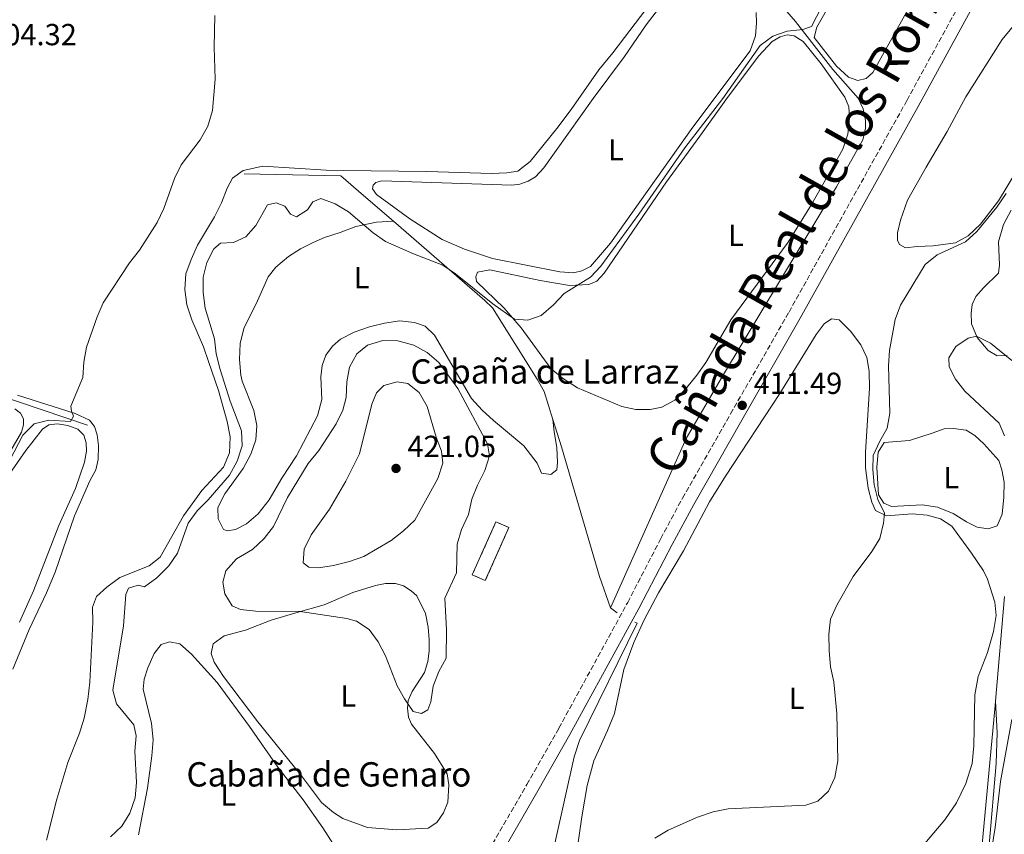
# Model space of a CAD drawing. Units: metres. Extents: x 631984 to 635456, y 4694980 to 4697358.
# Drawn here: x 633477 to 633801, y 4696809 to 4697077 of the extents above; entities that cross this region are included whole.
import ezdxf
from ezdxf.enums import TextEntityAlignment as Align

# ---------------------------------------------------------------- set-up
doc = ezdxf.new("R2010")
doc.units = ezdxf.units.M
doc.header["$MEASUREMENT"] = 0
doc.linetypes.add('DGN Style 3', pattern=[2.435890702152634, 1.739921930109024, -0.6959687720436097])
for name, color, linetype, lineweight in [('Acequia de obra', 4, 'Continuous', 0), ('Acequia sin especificar', 4, 'Continuous', 0), ('Camino', 7, 'DGN Style 3', 0), ('construcción   en ruinas', 1, 'Continuous', 0), ('contrucción  en ruinas', 1, 'DGN Style 3', 13), ('corral', 7, 'Continuous', 0), ('Cota de punto acotado terreno', 7, 'Continuous', 0), ('Curva de nivel intermedia', 30, 'Continuous', 0), ('Estanque', 4, 'Continuous', 0), ('Etiqueta de uso rústico', 92, 'Continuous', 0), ('Línea de cambio de uso (parcela vista)', 92, 'Continuous', 0), ('Margen derecho', 7, 'Continuous', 0), ('Punto acotado terreno (símbolo)', 7, 'Continuous', 0), ('Texto de Cañada', 51, 'Continuous', 0)]:
    doc.layers.add(name, color=color, linetype=linetype, lineweight=lineweight)
doc.styles.add('Style-Arial', font='arial.ttf')

# ---------------------------------------------------------------- blocks, each defined once
blk = doc.blocks.new('5PATER')
at = {"layer": 'Estanque', "linetype": 'Continuous', "lineweight": 0}
h = blk.add_hatch(color=51, dxfattribs=at)
edge = h.paths.add_edge_path()
edge.add_ellipse((0, 0), major_axis=(-0.1095731443231308, -0.1110710700762829), ratio=0.9994222409660317, start_angle=0, end_angle=360)

msp = doc.modelspace()

# ---------------------------------------------------------------- linework, layer by layer
at = {"layer": 'Acequia de obra', "color": 4, "linetype": 'Continuous', "lineweight": 0, "flags": 128}
for points, elevation in [([(633801.1100000005, 4696887.560000001), (633798.1200000001, 4696853.15)], 419.6300000000047), ([(633671.5300000003, 4696883.800000001), (633673.7199999997, 4696882.210000001)], 411.6600000000035), ([(633798.1200000001, 4696853.15), (633797.8899999997, 4696850.480000001), (633791.4600000001, 4696781.460000001)], 419.6300000000047)]:
    msp.add_lwpolyline(points, dxfattribs=dict(at, elevation=elevation))
at = {"layer": 'Acequia de obra', "color": 4, "linetype": 'Continuous', "lineweight": 0}
for points in [[(633697.25, 4697121.380000001, 407.3399999999965), (633705.7999999998, 4697110.34, 407.6499999999942), (633720.1200000001, 4697090.960000001, 409.1300000000047), (633732.4199999999, 4697076.710000001, 409.3399999999965), (633744.6900000004, 4697060.960000001, 410.6000000000058), (633753.0099999999, 4697051.49, 410.179999999993), (633754.6699999999, 4697047.980000001, 410.1300000000047), (633755.4100000003, 4697044.17, 410.2100000000065), (633755.3600000005, 4697041.58, 410.3300000000018), (633754.4900000002, 4697037.800000001, 410.6000000000058), (633745.8600000005, 4697022.289999999, 410.179999999993), (633708.7000000002, 4696960.609999999, 410.3899999999995), (633696.3799999999, 4696939.550000001, 410.3899999999995), (633671.5300000003, 4696883.800000001, 411.6600000000035)], [(633600.1500000004, 4697010.970000001, 409.1699999999983), (633590.2999999998, 4697019.49, 408.7100000000065), (633582.8499999996, 4697025.890000001, 407.6499999999942), (633551.0599999997, 4697026.600000001, 406.8099999999977)], [(633652.5300000003, 4696945.789999999, 411.4499999999971), (633649.6600000003, 4696954.930000001, 411.4499999999971), (633647.4500000002, 4696959.039999999, 411.2400000000052), (633632.6799999997, 4696982.51, 410.6000000000058), (633630.2300000006, 4696984.970000001, 410.6000000000058), (633600.1500000004, 4697010.970000001, 409.1699999999983)], [(633671.5300000003, 4696883.800000001, 411.6600000000035), (633667.9000000004, 4696894.08, 411.2400000000052), (633655.3499999996, 4696936.810000001, 411.4499999999971), (633652.5300000003, 4696945.789999999, 411.4499999999971)], [(633648.3200000003, 4696782.230000001, 413.7299999999959), (633653.3899999997, 4696807.27, 413.1000000000058), (633659.5499999998, 4696834.83, 413.1000000000058), (633661.3099999997, 4696840.220000001, 413.1000000000058), (633680.3099999997, 4696878.730000001, 411.8399999999965), (633679.5, 4696879.140000001, 411.8399999999965)]]:
    msp.add_polyline3d(points, dxfattribs=at)
at = {"layer": 'Acequia sin especificar', "color": 4, "linetype": 'Continuous', "lineweight": 0}
msp.add_polyline3d([(633313.4299999997, 4696828.949999999, 403.3399999999965), (633342.6900000004, 4696849.58, 403.1300000000047), (633377.8300000001, 4696874.9, 403.3399999999965), (633386.6100000005, 4696881.689999999, 403.3399999999965), (633393.5, 4696888.09, 403.3399999999965), (633417.0700000003, 4696911.980000001, 403.3399999999965), (633458.9000000004, 4696955.77, 403.3399999999965), (633459.8399999999, 4696956.380000001, 403.3399999999965), (633462.0999999996, 4696956.480000001, 403.3399999999965), (633499.4900000002, 4696943.890000001, 404.3999999999942)], dxfattribs=at)
at = {"layer": 'Camino', "color": 7, "linetype": 'DGN Style 3', "lineweight": 0}
msp.add_polyline3d([(633626.6099999998, 4696795.600000002, 413.1900000000024), (633644.0199999996, 4696825.680000002, 413.3999999999944), (633654.5199999983, 4696844.190000003, 412.9799999999961), (633677.1700000018, 4696885.600000001, 412.2599999999947), (633688.0700000006, 4696906.59, 411.9100000000035), (633695.1999999986, 4696919.870000003, 412.1399999999995), (633711.0300000003, 4696947.640000002, 411.6900000000024), (633730.2399999973, 4696981.13, 411.9900000000054), (633769.0500000011, 4697050.8, 412.1399999999995), (633786.2799999999, 4697082.309999999, 412.3300000000017), (633803.8799999976, 4697112.609999999, 413.1199999999956), (633809.4899999978, 4697121.580000004, 413.2700000000041), (633817.0499999993, 4697132.390000001, 413.4799999999959), (633828.0100000007, 4697147.030000002, 413.7899999999937), (633882.3199999989, 4697215.81, 412.7700000000042), (633902.7100000004, 4697240.570000002, 412.3899999999995), (633913.6700000018, 4697255.280000003, 412.550000000003), (633919.8900000001, 4697265.149999999, 412.5599999999978), (633927.5199999987, 4697278.330000003, 412.1100000000007), (633937.1400000012, 4697296.79, 412.3500000000059), (633953.8599999981, 4697329.770000001, 412.3500000000059), (633954.6600000006, 4697331.29, 412.3500000000059)], dxfattribs=at)
at = {"layer": 'construcción   en ruinas', "color": 1, "linetype": 'Continuous', "lineweight": 0}
msp.add_polyline3d([(633638.1200000001, 4696910.26, 415.6600000000035), (633630.3399999999, 4696892.800000001, 412.5), (633626.0599999997, 4696894.710000001, 414.1900000000023), (633633.8499999996, 4696912.16, 417.3500000000058)], close=True, dxfattribs=at)
at = {"layer": 'contrucción  en ruinas', "color": 1, "linetype": 'DGN Style 3', "lineweight": 13}
msp.add_polyline3d([(633630.3399999999, 4696892.800000001, 412.5), (633626.0599999997, 4696894.710000001, 414.1900000000023), (633633.8499999996, 4696912.16, 417.3500000000058), (633638.1200000001, 4696910.26, 415.6600000000035), (633630.3399999999, 4696892.800000001, 412.5)], dxfattribs=at)
at = {"layer": 'Curva de nivel intermedia', "color": 30, "linetype": 'Continuous', "lineweight": 0, "flags": 128}
for points, elevation in [([(633745.6800000002, 4697090.659999999), (633737.6800000004, 4697075.099999999), (633734.8100000004, 4697074.100000001), (633729.6100000015, 4697073.519999998), (633724.8900000006, 4697071.890000001), (633720.750000001, 4697068.769999999), (633708.4900000012, 4697051.369999999), (633695.9800000008, 4697035.180000001), (633680.8799999999, 4697013.329999999), (633668.3899999999, 4696996.25), (633664.9400000009, 4696992.619999998), (633656.2599999994, 4696987.180000001), (633652.7500000002, 4696983.449999999), (633648.7400000002, 4696979.96), (633644.3800000016, 4696978.399999999), (633639.9900000017, 4696978.739999999), (633632.8500000003, 4696983.82), (633620.5400000013, 4696993.74), (633616.3800000015, 4696996.519999999), (633606.7700000004, 4697000.220000001), (633597.5600000013, 4697004.300000001), (633593.4700000009, 4697007.17), (633585.3300000004, 4697014.08), (633580.9200000004, 4697016.769999999), (633576.2000000019, 4697018.470000001), (633573.6400000004, 4697017.380000002), (633571.8500000001, 4697014.699999999), (633568.2300000013, 4697012.46), (633566.2900000013, 4697013.310000001), (633564.4100000013, 4697015.970000001), (633561.5800000017, 4697017.09), (633558.6900000017, 4697016.34), (633554.8200000002, 4697009.63), (633551.5400000013, 4697005.850000001), (633547.5, 4697003.960000002), (633543.2100000007, 4697003.82), (633541.0800000007, 4697001.869999999), (633538.7600000005, 4696997.439999999), (633537.5900000016, 4696992.570000002), (633537.5800000003, 4696987.56), (633538.1799999992, 4696982.42), (633541.2500000005, 4696972.32), (633541.8099999992, 4696967.350000001), (633543.0800000011, 4696962.189999999), (633546.3800000001, 4696951.789999999), (633550.2000000001, 4696942.09), (633550.360000001, 4696937.09), (633548.7400000005, 4696932.039999999), (633546.1800000012, 4696927.5), (633539.1500000015, 4696919.319999999), (633535.5900000009, 4696915.67), (633532.6100000015, 4696911.659999999), (633529.0700000009, 4696901.76), (633526.2200000011, 4696897.660000001), (633522.3400000008, 4696893.689999999), (633518.2900000006, 4696890.749999999), (633516.1100000013, 4696891.289999999), (633512.9700000009, 4696890.32), (633512.0900000002, 4696888.159999999), (633511.29, 4696877.899999999), (633507.8700000002, 4696856.739999999), (633508.99, 4696852.28), (633514.7700000004, 4696845.359999999), (633515.5500000003, 4696841.679999999), (633515.100000001, 4696836.689999999), (633515.5900000005, 4696826.329999999), (633515.1500000001, 4696821.26), (633513.370000001, 4696816.230000001), (633510.7699999993, 4696811.959999999), (633507.040000001, 4696808.439999999)], 410.0000000000001), ([(633541.4200000003, 4697078.689999998), (633541.160000001, 4697068.240000002), (633541.5200000008, 4697057.769999999), (633540.5900000011, 4697047.42), (633539.050000001, 4697042.270000001), (633536.5400000009, 4697037.739999999), (633530.3499999995, 4697029.51), (633528.1600000013, 4697025.01), (633524.5500000013, 4697015.140000001), (633522.4300000002, 4697010.619999998), (633516.6000000008, 4697001.489999999), (633513.3300000008, 4696997.359999998), (633504.7000000007, 4696984.12), (633502.6399999999, 4696979.56), (633499.1700000009, 4696969.59), (633498.2800000013, 4696964.600000001), (633497.9100000003, 4696959.609999998), (633494.0400000013, 4696950.119999998), (633494.1999999998, 4696948.489999998), (633494.9300000007, 4696946.84), (633493.8500000011, 4696945.16), (633486.7600000012, 4696945.519999998), (633481.9000000019, 4696944.349999999), (633478.1800000003, 4696940.599999999), (633469.4299999997, 4696923.899999999)], 405.0000000000001), ([(633801.6400000001, 4697020.07), (633798.5700000012, 4697015.67), (633792.0500000011, 4697007.600000001), (633788.3300000018, 4697004.259999999), (633778.9300000007, 4696999.909999999), (633775.0300000003, 4696996.769999999), (633766.8600000006, 4696983.369999999), (633765.2100000011, 4696978.65), (633763.3, 4696968.439999999), (633762.9400000002, 4696963.449999998), (633763.3899999994, 4696947.829999999), (633762.5300000011, 4696942.91), (633760.0299999999, 4696938.439999999), (633757.9700000014, 4696933.88), (633757.8600000017, 4696929.36), (633758.2500000007, 4696924.289999999), (633759.4800000001, 4696919.439999998), (633761.6200000015, 4696914.909999999), (633761.2700000005, 4696911.680000001), (633760.0800000014, 4696906.630000001), (633757.5100000009, 4696902.34), (633751.3500000007, 4696894.16), (633745.9300000004, 4696884.739999999), (633743.920000001, 4696880.139999999), (633743.3100000008, 4696875.180000001), (633743.4300000014, 4696869.810000001), (633743.9299999999, 4696864.390000001), (633745.0099999995, 4696859.509999999), (633745.9200000014, 4696849.039999999), (633746.3399999995, 4696833.439999999), (633745.28, 4696828.039999999), (633743.1900000002, 4696823.5), (633739.690000002, 4696820.189999999), (633735.8000000005, 4696818.92), (633710.190000002, 4696817.730000001), (633705.3000000014, 4696816.699999998), (633700.1300000015, 4696814.91), (633690.450000001, 4696810.679999999), (633686.1000000013, 4696808.019999999)], 415), ([(633803.5500000011, 4696965.159999998), (633796.4800000013, 4696970.869999999), (633791.9200000016, 4696973.149999999), (633789.2000000012, 4696972.499999999), (633785.110000001, 4696969.800000001), (633782.7999999997, 4696966.079999999), (633782.9699999996, 4696963.119999998), (633785.0000000015, 4696959.05), (633788.0200000011, 4696955.060000001), (633799.3400000001, 4696944.579999999), (633801.0700000002, 4696940.410000001)], 420.0000000000001), ([(633596.6100000015, 4696971.730000001), (633591.6300000015, 4696970.239999999), (633588.1199999999, 4696967.390000001), (633585.6600000013, 4696963.04), (633584.7500000015, 4696958.119999998), (633584.5400000014, 4696952.99), (633583.4800000018, 4696948.869999998), (633581.2500000012, 4696944.4), (633575.5400000003, 4696935.560000001), (633572.1100000015, 4696931.3), (633565.2500000017, 4696920.079999999), (633560.7100000001, 4696910.550000001), (633557.640000001, 4696906.600000001), (633553.7500000017, 4696903.01), (633548.5100000004, 4696899.939999999), (633545.01, 4696896.029999999), (633543.9800000018, 4696892.27), (633544.6700000003, 4696888.4), (633547.1, 4696884.48), (633549.8500000014, 4696883.269999999), (633554.8200000002, 4696882.740000002), (633569.4699999995, 4696882.66), (633584.8000000007, 4696880.26), (633587.9700000002, 4696879.429999999), (633592.1499999999, 4696876.679999999), (633595.0800000003, 4696872.609999998), (633597.4899999998, 4696867.98), (633601.3600000012, 4696858.189999999), (633603.8100000009, 4696853.869999999), (633606.6100000015, 4696849.74), (633609.3200000006, 4696849.07), (633611.4400000018, 4696850.310000001), (633612.4299999997, 4696852.92), (633613.2300000022, 4696858.039999997), (633615.0499999993, 4696862.899999999), (633617.4600000011, 4696867.3), (633617.5999999997, 4696876.55), (633617.0200000008, 4696886.970000001), (633620.91, 4696895.31), (633621.0399999997, 4696904.789999999), (633622.4700000002, 4696909.569999999), (633624.8200000017, 4696914.55), (633625.89, 4696919.51), (633627.7699999998, 4696924.140000001), (633630.2100000007, 4696928.980000001), (633631.6900000003, 4696933.869999998), (633631.030000001, 4696937.82), (633621.3100000002, 4696955.99), (633615.0600000005, 4696964.56), (633611.2000000004, 4696967.760000001), (633606.8600000021, 4696970.230000001), (633601.6100000015, 4696971.640000001), (633596.6100000015, 4696971.730000001)], 415), ([(633601.3099999997, 4696958.130000001), (633597.0200000004, 4696956.980000001), (633594.5199999993, 4696954.57), (633593.0000000015, 4696950.789999999), (633588.9600000003, 4696934.51), (633584.5000000012, 4696925.490000002), (633579.0400000006, 4696916.250000001), (633573.0400000014, 4696907.810000001), (633570.7999999995, 4696903.15), (633570.4700000009, 4696898.579999999), (633572.3399999996, 4696897.16), (633575.4500000009, 4696896.939999999), (633580.3900000006, 4696897.71), (633585.6700000003, 4696899.02), (633590.390000001, 4696900.67), (633599.3499999995, 4696906.019999998), (633603.4600000001, 4696909.160000001), (633607.11, 4696912.679999999), (633614.7499999999, 4696926.369999999), (633616.4000000017, 4696931.4), (633615.9200000011, 4696935.310000001), (633614.2000000001, 4696940.009999999), (633611.2100000017, 4696950.06), (633608.5800000008, 4696954.640000001), (633604.8200000012, 4696957.619999999), (633601.3099999997, 4696958.130000001)], 420.0000000000001), ([(633803.5399999999, 4696847.029999999), (633799.8400000008, 4696826.630000001), (633798.0100000001, 4696811.529999998), (633796.3499999995, 4696801.369999999)], 420.0000000000001)]:
    msp.add_lwpolyline(points, dxfattribs=dict(at, elevation=elevation))
at = {"layer": 'Línea de cambio de uso (parcela vista)', "color": 92, "linetype": 'Continuous', "lineweight": 0}
for points in [[(633752.9100000003, 4697057.33, 410.3899999999995), (633749.8099999997, 4697058.439999999, 410.3899999999995), (633745.8499999996, 4697061.99, 410.3899999999995), (633738.54, 4697071.4, 410.3899999999995), (633739.4199999999, 4697074.800000001, 410.3899999999995), (633754.1699999999, 4697100.92, 410.6000000000058), (633762.2199999997, 4697114.539999999, 410.179999999993), (633766.54, 4697122.07, 410.3899999999995), (633768.8600000005, 4697123.5, 410.3899999999995), (633771.2400000002, 4697123.779999999, 410.3899999999995), (633774.3300000001, 4697122.980000001, 410.3899999999995), (633778.3600000005, 4697120.77, 410.3899999999995), (633781.4699999997, 4697118.470000001, 410.3899999999995), (633783.29, 4697116.199999999, 410.3899999999995), (633783.6600000003, 4697113.779999999, 410.3899999999995), (633783.6100000005, 4697110.77, 410.3899999999995), (633782.1399999997, 4697105.84, 410.3899999999995), (633775.1699999999, 4697091.029999999, 410.3899999999995), (633757.7999999998, 4697059.890000001, 410.3899999999995), (633755.6299999999, 4697057.939999999, 410.3899999999995), (633752.9100000003, 4697057.33, 410.3899999999995)], [(633692.5800000001, 4697093.180000001, 407.1399999999995), (633672.3200000003, 4697066.430000001, 407.1399999999995), (633667.7000000002, 4697060.789999999, 407.1399999999995), (633658.5700000003, 4697047.699999999, 407.1399999999995), (633653.8799999999, 4697041.52, 407.1399999999995), (633645.1500000004, 4697030.66, 407.1399999999995), (633641.04, 4697027.480000001, 407.1399999999995), (633637.3899999997, 4697026.92, 407.1399999999995), (633632.3499999996, 4697026.75, 407.1399999999995), (633621.9000000004, 4697027.01, 407.1399999999995), (633611.1399999997, 4697027.380000001, 407.5599999999977), (633583.5999999996, 4697027.66, 407.5599999999977), (633578.0199999996, 4697027.82, 407.3500000000058), (633557.1299999999, 4697029.130000001, 407.3500000000058), (633550.7300000006, 4697027.699999999, 406.929999999993), (633547.2100000001, 4697025.210000001, 406.929999999993), (633545.4500000002, 4697021.859999999, 406.929999999993), (633543.5800000001, 4697017.09, 407.1399999999995), (633541.2599999999, 4697012.390000001, 407.5599999999977), (633535.6399999997, 4697003.119999999, 407.1399999999995), (633533.5899999999, 4696998.430000001, 406.929999999993), (633531.8399999999, 4696993.710000001, 406.7200000000012), (633531.5300000003, 4696988.560000001, 406.7200000000012), (633532.1900000004, 4696983.5, 406.7200000000012), (633533.7800000003, 4696978.57, 407.1399999999995), (633537.6600000003, 4696969.630000001, 408.1900000000023), (633539.3200000003, 4696964.83, 408.6100000000006), (633542.5599999997, 4696955.33, 408.6100000000006), (633545.3899999997, 4696945.100000001, 408.820000000007), (633546.4100000003, 4696940.050000001, 408.820000000007), (633546.1500000004, 4696934.82, 408.820000000007), (633544.1799999997, 4696930.09, 408.6100000000006), (633537.1200000001, 4696922.4, 408.1900000000023), (633531.0199999996, 4696914.08, 408.3999999999942), (633523.4199999999, 4696900.529999999, 408.1900000000023), (633519.7400000002, 4696897.67, 408.1900000000023), (633510.0899999999, 4696893.76, 407.7700000000041), (633505.8399999999, 4696890.66, 407.5599999999977), (633502.4800000006, 4696887.59, 407.7700000000041), (633501.1699999999, 4696884, 407.5599999999977), (633501.2000000002, 4696879.130000001, 407.5599999999977), (633500.2400000002, 4696859.359999999, 407.1399999999995), (633499.6399999997, 4696853.710000001, 407.1399999999995), (633498.4500000002, 4696847.51, 407.1399999999995), (633496.9000000004, 4696842.529999999, 407.1399999999995), (633493.0199999996, 4696832.939999999, 406.929999999993), (633489.3799999999, 4696820.890000001, 407.1399999999995), (633485.9800000006, 4696807.380000001, 407.5599999999977)], [(633659.3200000003, 4696994.01, 408.3300000000018), (633654.8399999999, 4696994.300000001, 408.3300000000018), (633632.75, 4696998.75, 408.3300000000018), (633623.4600000001, 4697001.800000001, 408.3300000000018), (633616.1600000003, 4697004.980000001, 408.3300000000018), (633605.4699999997, 4697011.77, 408.3300000000018), (633594.5899999999, 4697019.800000001, 408.3300000000018), (633593.2800000003, 4697021.65, 408.3300000000018), (633593.4400000004, 4697022.890000001, 408.3300000000018), (633594.3799999999, 4697023.77, 408.3300000000018), (633596.3499999996, 4697024.34, 408.3300000000018), (633639.0599999997, 4697022.82, 408.5399999999936), (633641.7000000002, 4697023.199999999, 408.5399999999936), (633644.4000000004, 4697024.16, 408.5399999999936), (633646.9000000004, 4697025.59, 408.5399999999936), (633649.5599999997, 4697028.58, 408.5399999999936), (633665.79, 4697051.4, 408.5399999999936), (633676.1699999999, 4697065.16, 408.5399999999936), (633683.2000000002, 4697075.640000001, 408.5399999999936), (633696.5599999997, 4697092.939999999, 408.75)], [(633719.3899999997, 4697079.630000001, 408.3300000000018), (633719.5800000001, 4697076.279999999, 408.3300000000018), (633719.1900000004, 4697072.02, 408.3300000000018), (633717.4500000002, 4697067.07, 408.3300000000018), (633698.6299999999, 4697041.890000001, 408.3300000000018), (633671.5099999999, 4697003.730000001, 408.3300000000018), (633664.9800000006, 4696996.15, 408.3300000000018), (633662.0800000001, 4696994.699999999, 408.3300000000018), (633659.3200000003, 4696994.01, 408.3300000000018)], [(633805.1699999999, 4697027.630000001, 415.2100000000065), (633799.1799999997, 4697017.680000001, 415), (633793.2300000006, 4697009.99, 414.7899999999936), (633789.1500000004, 4697006.189999999, 414.5800000000018), (633785.04, 4697003.930000001, 414.3600000000006), (633777.6100000005, 4697002.859999999, 413.5200000000041), (633772.4400000004, 4697002.640000001, 413.1000000000058), (633768.5199999996, 4697002.199999999, 412.4700000000012), (633766.6200000001, 4697003.310000001, 412.4700000000012), (633765.9400000004, 4697004.74, 412.4700000000012), (633765.9199999999, 4697007.180000001, 412.4700000000012), (633766.8899999997, 4697011.33, 412.679999999993), (633769.2199999997, 4697017.980000001, 412.8899999999995), (633775.2999999998, 4697028.77, 413.3099999999977), (633782.2300000006, 4697040.49, 413.1000000000058), (633788.3700000001, 4697051.939999999, 413.1000000000058), (633800.3499999996, 4697070.730000001, 413.5200000000041), (633808.8399999999, 4697081.01, 413.5200000000041)], [(633684.6200000001, 4696949.08, 410.0099999999948), (633679.8799999999, 4696949.100000001, 410.0099999999948), (633675.29, 4696950.01, 410.0099999999948), (633660.6900000004, 4696956.15, 410.0099999999948), (633655.7699999996, 4696959.34, 410.0099999999948), (633651.9199999999, 4696962.58, 410.0099999999948), (633642.0999999996, 4696975.92, 410.0099999999948), (633636.5499999998, 4696982.41, 410.0099999999948), (633627.4199999999, 4696991.130000001, 410.0099999999948), (633627.2199999997, 4696992.67, 410.0099999999948), (633627.8099999997, 4696994.24, 410.0099999999948), (633631.8499999996, 4696994.99, 410.0099999999948), (633648.4100000003, 4696991.550000001, 410.0099999999948), (633658.0899999999, 4696989.880000001, 410.2200000000012), (633664.4000000004, 4696990.199999999, 410.2200000000012), (633667.0099999999, 4696991.24, 410.2200000000012), (633669.4199999999, 4696993.91, 410.2200000000012), (633689.9800000006, 4697023.949999999, 410.4400000000023), (633700.9199999999, 4697039.02, 410.4400000000023), (633709.4299999997, 4697050.980000001, 410.0099999999948), (633720.1799999997, 4697065.33, 410.0099999999948), (633724.6699999999, 4697070.17, 410.0099999999948), (633727.3399999999, 4697071.66, 410.0099999999948), (633729.6200000001, 4697072.33, 410.0099999999948), (633731.9299999997, 4697072.029999999, 410.0099999999948), (633734.9299999997, 4697070.08, 410.0099999999948), (633740.7800000003, 4697062.810000001, 410.0099999999948), (633748.6399999997, 4697051.83, 410.0099999999948), (633749.8799999999, 4697048.65, 410.0099999999948), (633750.1799999997, 4697044.859999999, 410.0099999999948), (633749.5999999996, 4697039.66, 410.0099999999948), (633747.9100000003, 4697034.720000001, 410.0099999999948), (633737.6399999997, 4697016.449999999, 410.0099999999948), (633729.9900000002, 4697004.08, 410.0099999999948), (633711.0899999999, 4696978.58, 410.0099999999948), (633702.9299999997, 4696964.560000001, 410.0099999999948), (633699.8799999999, 4696960.310000001, 410.0099999999948), (633696.6500000004, 4696956.279999999, 410.0099999999948), (633692.6699999999, 4696952.130000001, 410.0099999999948), (633688.4400000004, 4696949.82, 410.0099999999948), (633684.6200000001, 4696949.08, 410.0099999999948)], [(633798.7599999999, 4696966.74, 420.4799999999959), (633795.7300000006, 4696968.470000001, 420.4799999999959), (633792.1799999997, 4696972.779999999, 420.2700000000041), (633790.2999999998, 4696977.26, 419.6300000000047), (633790.1100000005, 4696980.699999999, 419.2100000000065), (633790.4699999997, 4696983.59, 418.7899999999936), (633791.7300000006, 4696986.210000001, 418.7899999999936), (633794.1799999997, 4696989.060000001, 418.3699999999953), (633799.1399999997, 4696993.92, 418.1600000000035), (633799.4699999997, 4696996.680000001, 417.9499999999971), (633799.1900000004, 4697004.230000001, 417.7400000000052), (633800.7599999999, 4697009.869999999, 417.320000000007), (633803.3399999999, 4697014.630000001, 417.320000000007)], [(633600.1500000004, 4697010.970000001, 409.1699999999983), (633594.5899999999, 4697010.65, 409.3800000000047), (633587.79, 4697009.289999999, 410.4400000000023), (633582.6500000004, 4697007.34, 411.9100000000035), (633577.4600000001, 4697005.619999999, 412.3300000000018), (633573.7699999996, 4697004, 412.7599999999948), (633569.5700000003, 4697001.91, 412.7599999999948), (633565.5599999997, 4696999.350000001, 412.5500000000029), (633561.4699999997, 4696995.859999999, 412.1199999999953), (633558.9100000003, 4696992.65, 412.1199999999953), (633555.4400000004, 4696984.800000001, 412.3300000000018), (633550.8799999999, 4696975.67, 411.9100000000035), (633549.6699999999, 4696970.75, 411.6999999999971), (633549.54, 4696965.529999999, 411.4900000000052), (633549.9400000004, 4696960.41, 411.4900000000052), (633550.3799999999, 4696958.390000001, 411.4900000000052), (633554.2000000002, 4696948.74, 411.6999999999971), (633555.2100000001, 4696943.779999999, 411.6999999999971), (633554.8799999999, 4696939.119999999, 411.4900000000052), (633553.1799999997, 4696934.4, 411.4900000000052), (633550.6900000004, 4696929.609999999, 411.4900000000052), (633544.6299999999, 4696921.289999999, 411.2799999999988), (633542.4000000004, 4696916.77, 411.2799999999988), (633542.4699999997, 4696913.060000001, 411.4900000000052), (633544.25, 4696909.600000001, 411.6999999999971), (633545.3799999999, 4696909.109999999, 411.9100000000035), (633548.1500000004, 4696909.539999999, 412.5500000000029), (633551.7400000002, 4696911.470000001, 412.7599999999948), (633555.5800000001, 4696914.77, 412.7599999999948), (633559.2800000003, 4696919.310000001, 413.179999999993), (633563.4400000004, 4696926.439999999, 413.179999999993), (633568.2100000001, 4696933.810000001, 413.3899999999995), (633575.1600000003, 4696946.99, 413.3899999999995), (633576.5199999996, 4696952.350000001, 413.3899999999995), (633576.29, 4696959.779999999, 413.3899999999995), (633576.7100000001, 4696963.51, 413.3899999999995), (633577.9299999997, 4696966.880000001, 413.6000000000058), (633580.1100000005, 4696969.850000001, 414.0200000000041), (633582.7000000002, 4696972.220000001, 414.2299999999959), (633587.25, 4696974.49, 414.2299999999959), (633592.2199999997, 4696976.210000001, 414.2299999999959), (633597.2100000001, 4696977.49, 414.0200000000041), (633602.2199999997, 4696978.279999999, 413.8099999999977), (633607.0199999996, 4696977.65, 413.6000000000058), (633610.6100000005, 4696976.430000001, 413.3899999999995), (633613.6100000005, 4696973.550000001, 413.3899999999995), (633625.75, 4696952.699999999, 413.6000000000058), (633629.2800000003, 4696948.869999999, 413.6000000000058), (633633.0499999998, 4696945.41, 413.179999999993), (633636.9600000001, 4696942.119999999, 412.7599999999948), (633642.9699999997, 4696937.16, 412.7599999999948), (633647.3700000001, 4696931.42, 412.3300000000018), (633648.8799999999, 4696928.17, 412.1199999999953), (633651.8700000001, 4696927.720000001, 412.1199999999953), (633653.8799999999, 4696929.230000001, 412.1199999999953), (633654.0899999999, 4696931.58, 412.1199999999953), (633653.8300000001, 4696936.609999999, 412.1199999999953), (633652.9500000002, 4696941.66, 412.3300000000018), (633652.5300000003, 4696945.789999999, 411.4499999999971)], [(633658.9299999997, 4696792.689999999, 415), (633662.04, 4696815.029999999, 415), (633663.7999999998, 4696825.41, 414.7899999999936), (633666.0700000003, 4696833.52, 414.7899999999936), (633670.5499999998, 4696843.49, 414.1499999999942), (633672.8300000001, 4696849.07, 413.3099999999977), (633675.9199999999, 4696863.5, 412.679999999993), (633679.25, 4696872.439999999, 412.4700000000012), (633682.5599999997, 4696879.890000001, 412.2599999999948), (633687.3600000005, 4696888.720000001, 412.2599999999948), (633695.5599999997, 4696902.609999999, 412.0500000000029), (633704.1200000001, 4696918.730000001, 412.0500000000029), (633709.3799999999, 4696927.100000001, 412.0500000000029), (633727.2699999996, 4696954.32, 412.0500000000029), (633739.1799999997, 4696973.680000001, 412.0500000000029), (633741.8099999997, 4696977.25, 412.0500000000029), (633744.2199999997, 4696978.939999999, 412.0500000000029), (633746.7100000001, 4696978.609999999, 412.0500000000029), (633750.5, 4696974.880000001, 412.2599999999948), (633753.8300000001, 4696970.380000001, 412.679999999993), (633755.8300000001, 4696966.220000001, 413.1000000000058), (633756.5499999998, 4696961.65, 413.1000000000058), (633756.6600000003, 4696956.029999999, 413.1000000000058), (633755.3600000005, 4696934.92, 413.5200000000041), (633755.4400000004, 4696929.880000001, 413.5200000000041), (633756.2599999999, 4696923.230000001, 413.9400000000023), (633757.4299999997, 4696918.59, 414.1499999999942), (633758.6600000003, 4696915.859999999, 414.570000000007), (633762.2699999996, 4696914.07, 415)], [(633802.0300000003, 4696966.83, 420.4799999999959), (633798.7599999999, 4696966.74, 420.4799999999959)], [(633474.9600000001, 4696863.67, 407.6000000000058), (633480.3200000003, 4696876.74, 407.6000000000058), (633485.9600000001, 4696888.75, 407.3899999999995), (633488.8099999997, 4696895.51, 407.3899999999995), (633495.2599999999, 4696914.100000001, 406.9700000000012), (633500.25, 4696925.640000001, 406.7599999999948), (633502.2199999997, 4696929.180000001, 406.7599999999948), (633503.0499999998, 4696932.66, 406.7599999999948), (633503.1100000005, 4696937.220000001, 406.5500000000029), (633502.7000000002, 4696940.74, 406.1300000000047), (633501.7800000003, 4696943.449999999, 405.9199999999983), (633500.1399999997, 4696945.59, 405.9199999999983), (633495.4900000002, 4696947.779999999, 405.5), (633476.4299999997, 4696953.810000001, 404.2299999999959)], [(633475.54, 4696949.289999999, 404.9799999999959), (633477.4699999997, 4696947.83, 404.7700000000041), (633478.4699999997, 4696946.01, 404.7700000000041), (633478.4199999999, 4696944.060000001, 404.7700000000041), (633477.7800000003, 4696941.640000001, 404.7700000000041), (633469.9000000004, 4696928.25, 404.7700000000041)], [(633465.5999999996, 4696916.130000001, 406.4600000000065), (633479.1900000004, 4696935.560000001, 406.4600000000065), (633484.6900000004, 4696942.57, 406.25), (633486.8300000001, 4696944.029999999, 406.25), (633489.6500000004, 4696944.33, 406.25), (633493.04, 4696943.810000001, 406.25), (633496.3200000003, 4696942.630000001, 406.25), (633498.3099999997, 4696940.59, 406.0399999999936), (633499.0300000003, 4696938.140000001, 406.0399999999936), (633499.1100000005, 4696935.310000001, 406.0399999999936), (633498.4699999997, 4696931.75, 406.0399999999936), (633495.5700000003, 4696923.08, 406.0399999999936), (633490.0300000003, 4696910.850000001, 406.0399999999936), (633481.75, 4696889.439999999, 406.0399999999936), (633477.1600000003, 4696879.060000001, 406.25)], [(633795.7300000006, 4696909.76, 418.7899999999936), (633792.1699999999, 4696910.310000001, 418.3699999999953), (633788.5999999996, 4696912.100000001, 417.5299999999988), (633784.1799999997, 4696914.880000001, 417.1000000000058), (633779.0499999998, 4696916.960000001, 416.679999999993), (633774.0700000003, 4696917.67, 416.4700000000012), (633763.9600000001, 4696917.100000001, 415.4199999999983), (633761.4299999997, 4696918.230000001, 415.4199999999983), (633759.6799999997, 4696921.029999999, 415.4199999999983), (633759.1500000004, 4696930.039999999, 416.0500000000029), (633759.5599999997, 4696935.050000001, 416.0500000000029), (633761.5899999999, 4696938.24, 416.2599999999948), (633769.8799999999, 4696938.859999999, 416.2599999999948), (633777.2999999998, 4696941.26, 417.1000000000058), (633781.2199999997, 4696942.710000001, 417.1000000000058), (633784.3099999997, 4696942.84, 417.320000000007), (633788.4900000002, 4696942.230000001, 417.320000000007), (633791.4000000004, 4696940.49, 417.5299999999988), (633794.3499999996, 4696937.75, 417.7400000000052), (633799.2300000006, 4696932.25, 418.3699999999953), (633800.29, 4696929.199999999, 418.5800000000018), (633801, 4696925.199999999, 418.7899999999936), (633800.9500000002, 4696920.199999999, 418.7899999999936), (633800.3899999997, 4696914.600000001, 418.7899999999936), (633798.7400000002, 4696910.810000001, 418.7899999999936), (633795.7300000006, 4696909.76, 418.7899999999936)], [(633762.2699999996, 4696914.07, 415), (633770.7000000002, 4696914.699999999, 415.8399999999965), (633775.7100000001, 4696914.34, 416.0500000000029), (633780.0999999996, 4696913.060000001, 416.2599999999948), (633783.8300000001, 4696910.66, 416.679999999993), (633790.2300000006, 4696901.779999999, 417.3099999999977), (633794.1600000003, 4696895.970000001, 418.1600000000035), (633795.5099999999, 4696893.199999999, 418.7899999999936), (633797.9600000001, 4696885.699999999, 419), (633798.3700000001, 4696881.33, 419), (633797.4500000002, 4696875.980000001, 419), (633795.4900000002, 4696869.130000001, 419), (633792.5099999999, 4696861.26, 418.5800000000018), (633791.3099999997, 4696855.189999999, 418.3699999999953), (633791.0599999997, 4696838.41, 418.3699999999953), (633790.4699999997, 4696832.59, 418.3699999999953), (633788.4500000002, 4696826, 418.3699999999953), (633785.3200000003, 4696819.67, 418.3699999999953), (633781.5300000003, 4696814.109999999, 418.3699999999953), (633774.25, 4696805.529999999, 417.9499999999971)], [(633601.2699999996, 4696810.77, 412.5), (633591.5899999999, 4696811.550000001, 412.5), (633583.5, 4696814.52, 412.7100000000065), (633580.4500000002, 4696816.51, 412.2899999999936), (633576.4600000001, 4696819.789999999, 412.2899999999936), (633569.9299999997, 4696828.58, 412.2899999999936), (633555.54, 4696846.32, 411.8699999999953), (633544.2800000003, 4696861.230000001, 411.6600000000035), (633541.1200000001, 4696865.92, 411.6600000000035), (633540.1500000004, 4696868.84, 411.8699999999953), (633540.8099999997, 4696872.01, 412.0800000000018), (633544.4199999999, 4696874.560000001, 412.2899999999936), (633551.4600000001, 4696876.5, 413.3399999999965), (633559.8600000005, 4696879.730000001, 414.3999999999942), (633568.0700000003, 4696882.210000001, 415.0299999999988), (633577.3799999999, 4696884.82, 416.2899999999936), (633586.7599999999, 4696888.9, 416.7200000000012), (633594.2199999997, 4696891.210000001, 416.7200000000012), (633597.5199999996, 4696891.789999999, 416.7200000000012), (633600.75, 4696891.800000001, 416.5), (633603.3899999997, 4696891.029999999, 416.5), (633605.9299999997, 4696889.460000001, 416.2899999999936), (633607.8700000001, 4696887.730000001, 416.2899999999936), (633610.6399999997, 4696881.960000001, 416.2899999999936), (633611.5800000001, 4696877.449999999, 416.2899999999936), (633611.8499999996, 4696873.300000001, 416.0800000000018), (633611.8399999999, 4696869.539999999, 415.8699999999953), (633611.4100000003, 4696866.109999999, 415.6600000000035), (633610.3700000001, 4696862.529999999, 415.6600000000035), (633606.2999999998, 4696856.25, 415.4499999999971), (633604.9199999999, 4696853.359999999, 415.0299999999988), (633604.7199999997, 4696850.83, 414.820000000007), (633605.0700000003, 4696847.83, 414.820000000007), (633606.0499999998, 4696845.58, 414.820000000007), (633613.6799999997, 4696835.859999999, 413.9799999999959), (633617.7699999996, 4696829.220000001, 413.5500000000029), (633618.3300000001, 4696825.619999999, 413.5500000000029), (633618, 4696819.850000001, 413.3399999999965), (633616.6399999997, 4696816.430000001, 413.1300000000047), (633614.4400000004, 4696813.15, 413.1300000000047), (633611.5999999996, 4696811.350000001, 412.9199999999983), (633601.2699999996, 4696810.77, 412.5)], [(633583.75, 4696800.83, 411.0599999999977), (633576.9199999999, 4696811.470000001, 411.0599999999977), (633570.3799999999, 4696820.65, 411.2700000000041), (633562.1299999999, 4696831.4, 411.2700000000041), (633552.8300000001, 4696844.810000001, 411.2700000000041), (633542.1699999999, 4696859.26, 411.2700000000041), (633533.6699999999, 4696868.539999999, 411.2700000000041), (633529.8099999997, 4696871.949999999, 411.2700000000041), (633526.5099999999, 4696872.65, 411.2700000000041), (633523.6699999999, 4696871.779999999, 411.2700000000041), (633521.4100000003, 4696868.76, 411.2700000000041), (633519.3600000005, 4696864.029999999, 411.2700000000041), (633518.1399999997, 4696860.350000001, 411.2700000000041), (633517.7999999998, 4696857.100000001, 411.2700000000041), (633520.54, 4696845.720000001, 411.2700000000041), (633521.04, 4696840.430000001, 411.2700000000041), (633520.6500000004, 4696835.100000001, 411.2700000000041), (633519.2400000002, 4696824.51, 411.2700000000041), (633516.3200000003, 4696809.17, 411.2700000000041)], [(633798.1200000001, 4696853.15, 419.6300000000047), (633798.7000000002, 4696842.65, 419.8399999999965), (633798.3399999999, 4696832.550000001, 419.8399999999965), (633796.04, 4696805.859999999, 420.4799999999959)]]:
    msp.add_polyline3d(points, dxfattribs=at)
at = {"layer": 'Margen derecho', "color": 7, "linetype": 'Continuous', "lineweight": 0}
msp.add_polyline3d([(633861.8999999983, 4697183.16, 413.2200000000012), (633831.3500000001, 4697144.460000004, 413.7899999999937), (633820.4600000003, 4697129.920000004, 413.4799999999959), (633813.0100000005, 4697119.260000004, 413.2700000000041), (633807.4899999973, 4697110.440000001, 413.1199999999956), (633789.949999998, 4697080.239999999, 412.3300000000017), (633772.739999997, 4697048.770000001, 412.1399999999995), (633733.9099999996, 4696979.06, 411.9900000000054), (633714.6900000017, 4696945.550000002, 411.6900000000024), (633698.8900000011, 4696917.84, 412.1399999999995), (633691.7899999976, 4696904.620000001, 411.9100000000035), (633680.8900000011, 4696883.620000001, 412.2599999999947), (633658.1999999996, 4696842.140000001, 412.9799999999961), (633647.6700000018, 4696823.590000002, 413.3999999999944), (633630.3, 4696793.550000001, 413.1900000000024)], dxfattribs=at)

# ---------------------------------------------------------------- block references
at = {"layer": 'Punto acotado terreno (símbolo)', "color": 7, "linetype": 'Continuous', "lineweight": 0, "xscale": 10, "yscale": 10, "zscale": 10}
for p in [(633714.839999999, 4696950.420000002, 411.4900000000057), (633600.9799999989, 4696929.670000004, 421.0500000000029)]:
    msp.add_blockref('5PATER', p, dxfattribs=at)

# ---------------------------------------------------------------- texts
at = {"layer": 'corral', "color": 7, "linetype": 'Continuous', "lineweight": 0, "style": 'Style-Arial'}
for s, p in [('Cabaña de Larraz', (633605.719999998, 4696957.559999999, 419.7799999999989)), ('Cabaña de Genaro', (633532.0399999997, 4696825.030000002, 411.2700000000041))]:
    msp.add_text(s, height=8, dxfattribs=at).set_placement(p)
at = {"layer": 'Cota de punto acotado terreno', "color": 7, "linetype": 'Continuous', "lineweight": 0, "style": 'Style-Arial'}
for s, p in [('404.32', (633466.8299999983, 4697068.890000001, 404.320000000007)), ('411.49', (633718.5900000002, 4696954.170000001, 411.4900000000052)), ('421.05', (633604.73, 4696933.420000001, 421.0500000000029))]:
    msp.add_text(s, height=7.000000000000002, dxfattribs=at).set_placement(p)
at = {"layer": 'Etiqueta de uso rústico', "color": 92, "linetype": 'Continuous', "lineweight": 0, "style": 'Style-Arial'}
for p in [(633673.3014203798, 4697034.490009999, 408.4400000000023), (633712.7514203785, 4697006.390009999, 410.1399999999995), (633589.6814203794, 4696992.390009998, 412.8399999999965), (633783.57142038, 4696926.660009998, 416.9700000000012), (633585.3114203819, 4696854.82001, 413.8500000000058), (633732.76142038, 4696854.040009997, 414.5200000000041), (633545.8414203784, 4696822.260009999, 411.2799999999988)]:
    msp.add_text('L', height=7.000000000000002, dxfattribs=at).set_placement(p, align=Align.MIDDLE_CENTER)
at = {"layer": 'Texto de Cañada', "color": 51, "linetype": 'Continuous', "lineweight": 0, "style": 'Style-Arial'}
msp.add_text('Cañada Real de los Roncaleses', height=12, rotation=60.71748000000002, dxfattribs=at).set_placement((633692.9499999982, 4696926.480000001, 411.6699999999983))

doc.saveas('drawing.dxf')
